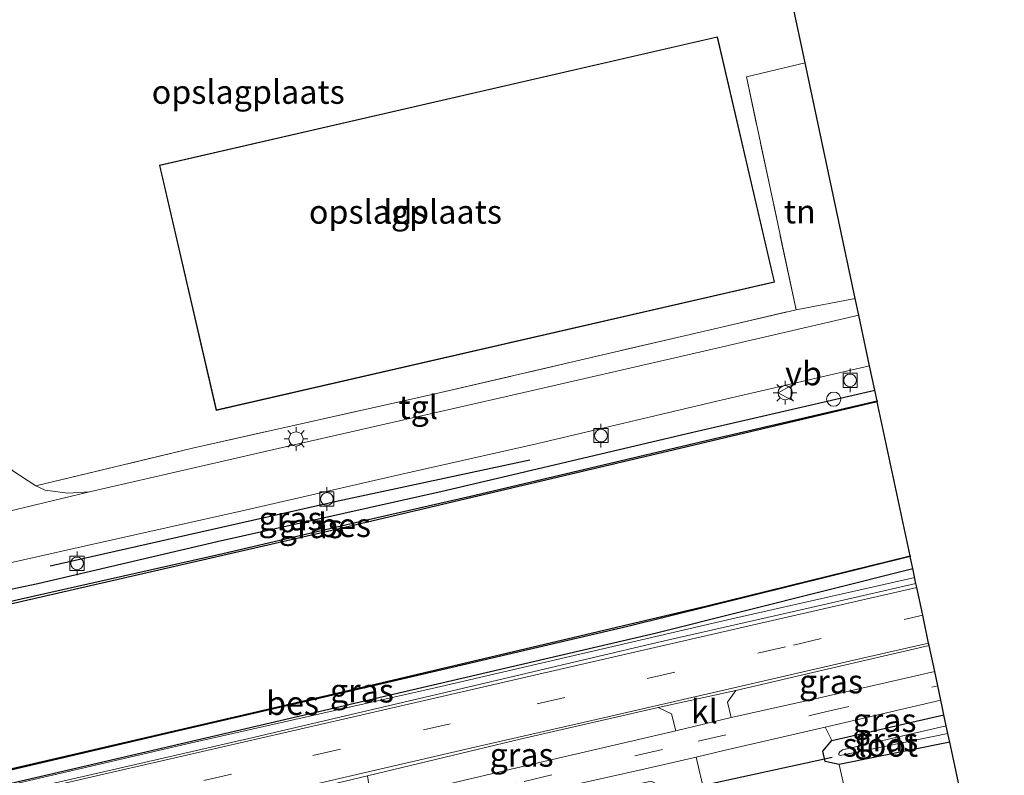
# Model space of a CAD drawing. Units: metres. Extents: x 231078 to 235589, y 556250 to 562500.
# Drawn here: x 231484 to 231588, y 557322 to 557402 of the extents above; entities that cross this region are included whole.
import ezdxf
from ezdxf.enums import TextEntityAlignment as Align

# ---------------------------------------------------------------- set-up
doc = ezdxf.new("R2010")
doc.units = ezdxf.units.M
doc.linetypes.add('IE-TERREINAFSCHEIDING', pattern=[10, 8, -2])
doc.linetypes.add('VW-3-9_STREEP', pattern=[12, 3, -9])
doc.layers.get('0').update_dxf_attribs({"lineweight": 25})
for name, color, linetype, lineweight in [('B-ME-AL-OVERIG-S-B1', 7, 'Continuous', 18), ('B-ME-BV-GELEIDECONSTRUCTIE-GELEIDERAIL-L-B1', 213, 'BV-GELEIDERAIL', 18), ('B-ME-IE-GRASLAND-GV-B6', 93, 'Continuous', 18), ('B-ME-IE-GRONDWERKLIJN-GROND_INGERICHT-GV-B6', 253, 'Continuous', 18), ('B-ME-IE-MEUBILAIR_WEGMEUBILAIR-LICHTMAST-S-B1', 8, 'Continuous', 18), ('B-ME-IE-TERREINAFSCHEIDING-RASTERHEKWERK-L-B1', 8, 'IE-TERREINAFSCHEIDING', 18), ('B-ME-KG-KADASTRAAL-DAKRAND-L-B1', 13, 'Continuous', 18), ('B-ME-OG-BEBOUWING-GV-B6', 173, 'Continuous', 18), ('B-ME-OG-WATER-GV-B6', 153, 'Continuous', 18), ('B-ME-VH-VERH_SOORT-BITUMEN-GV-B6', 8, 'IE-TERREINAFSCHEIDING-NATUURLIJK-HOUTWAL', 18), ('B-ME-VH-VERH_SOORT-KLINKERS-GV-B6', 8, 'IE-TERREINAFSCHEIDING-NATUURLIJK-HOUTWAL', 18), ('B-ME-VH-VERH_SOORT-TEGELS-GV-B6', 8, 'Continuous', 18), ('B-ME-VV-BOLDER-S-B1', 213, 'Continuous', 18), ('B-ME-VW-MARKERING-39STREEP-015-L-B1', 255, 'VW-3-9_STREEP', 18), ('B-ME-VW-MARKERING-STREEP-015-L-B1', 7, 'Continuous', 18), ('B-ME-VW-MEUBILAIR_WEGMEUBILAIR-VERKEERSBORD-S-B1', 8, 'Continuous', 18)]:
    doc.layers.add(name, color=color, linetype=linetype, lineweight=lineweight)
for name, color, linetype in [('B-ME-GR-BOMENRIJ-L-B1', 10, 'Continuous'), ('B-ME-GW-INSTEEKWATERGANG-L-B1', 10, 'Continuous'), ('B-ME-KG-KADASTRAAL-OPNAMEDTMGRENS-L-B1', 10, 'Continuous'), ('B-ME-KW-DUIKER-L-B1', 10, 'Continuous'), ('B-ME-OB-BESCHOEIING-GV-B6', 10, 'Continuous')]:
    doc.layers.add(name, color=color, linetype=linetype)
doc.styles.add('NLCS-ISO', font='NLCS-ISO.TTF')
doc.linetypes.add('BV-GELEIDERAIL', pattern='A,10,-3,[108,NLCS.SHX,S=1,R=0,X=0,Y=0],-3', length=16)
doc.linetypes.add('IE-TERREINAFSCHEIDING-NATUURLIJK-HOUTWAL', pattern='A,7,-1.5,[67,NLCS.SHX,S=0.75,R=45,X=0,Y=0],-1.5,7,-1.5,[70,NLCS.SHX,S=0.75,R=0,X=0,Y=0],-1.5', length=20)

# ---------------------------------------------------------------- blocks, each defined once
blk = doc.blocks.new('dtb')
blk.add_circle((0, 0), 0.75)
blk = doc.blocks.new('lantaarnpaal')
for p, q in [((0, 0.75), (0, 1.25)), ((-0.75, 0), (-1.25, 0)), ((-0.88, 0.88), (-0.53, 0.53)), ((0.53, 0.53), (0.88, 0.88)), ((0.75, 0), (1.25, 0)), ((-0.53, -0.53), (-0.88, -0.88)), ((0, -0.75), (0, -1.25)), ((0.53, -0.53), (0.88, -0.88))]:
    blk.add_line(p, q)
blk.add_circle((0, 0), 0.75)
blk = doc.blocks.new('bolder')
for p, q in [((-0.75, 0), (-1.25, 0)), ((-0.75, 0.75), (-0.75, -0.75)), ((0.75, 0.75), (-0.75, 0.75)), ((0.75, -0.75), (0.75, 0.75)), ((0.75, 0), (1.25, 0)), ((-0.75, -0.75), (0.75, -0.75))]:
    blk.add_line(p, q)
blk.add_circle((0, 0), 0.673)
blk = doc.blocks.new('verkeersbord')
for p, q in [((0, 0.75), (-0.75, -0.625)), ((0.75, -0.625), (0, 0.75)), ((-0.75, -0.625), (0.75, -0.625))]:
    blk.add_line(p, q)

msp = doc.modelspace()

# ---------------------------------------------------------------- linework, layer by layer
at = {"layer": 'B-ME-BV-GELEIDECONSTRUCTIE-GELEIDERAIL-L-B1'}
msp.add_polyline3d([(231578.758, 557343.351, 13.331), (231559.431, 557338.987, 13.342), (231528.224, 557331.753, 13.376), (231502.337, 557325.88, 13.34), (231475.048, 557319.559, 13.381), (231459.496, 557315.893, 13.392), (231451.807, 557314.055, 13.381), (231416.68, 557306.017, 13.424), (231401.191, 557302.618, 13.439), (231377.727, 557297.309, 13.414), (231351.711, 557291.28, 13.472), (231324.5, 557285.027, 13.464), (231296.036, 557278.358, 13.506), (231274.515, 557273.267, 13.513), (231252.337, 557268.185, 13.578), (231231.636, 557263.426, 13.582), (231203.156, 557256.898, 13.599), (231183.657, 557252.409, 13.611), (231152.371, 557245.201, 13.538), (231140.193, 557242.392, 13.589)], dxfattribs=at)
at = {"layer": 'B-ME-GR-BOMENRIJ-L-B1'}
msp.add_polyline3d([(231487.398, 557344.582, 12.367), (231517.844, 557351.467, 12.334), (231538.096, 557355.776, 12.305)], dxfattribs=at)
at = {"layer": 'B-ME-GW-INSTEEKWATERGANG-L-B1'}
for points in [[(231455.105, 557335.493, 12.3), (231467.435, 557338.796, 12.213), (231486.088, 557342.739, 12.306), (231505.053, 557347.154, 12.233), (231529.148, 557352.534, 12.229), (231555.303, 557358.712, 12.212), (231574.54, 557363.155, 12.258)], [(231462.218, 557317.394, 12.144), (231464.311, 557317.24, 12.529), (231491.312, 557323.512, 12.577), (231519.58, 557330.091, 12.617), (231551.481, 557337.511, 12.526), (231578.558, 557344.292, 12.509)], [(231582.463, 557325.959, 11.793), (231570.786, 557323.613, 11.754), (231569.297, 557323.934, 12.016), (231569.036, 557325.008, 12.168), (231570.016, 557326.143, 12.336), (231581.849, 557328.842, 12.276)]]:
    msp.add_polyline3d(points, dxfattribs=at)
at = {"layer": 'B-ME-IE-GRASLAND-GV-B6'}
for points in [[(231455.247, 557334.339, 12.284), (231455.092, 557334.208, 12.28), (231454.667, 557334.107, 12.266), (231451.922, 557333.45, 12.258), (231451.073, 557337.013, 12.398), (231466.026, 557340.359, 12.391), (231465.895, 557340.931, 12.391), (231473.927, 557342.823, 12.46), (231491.324, 557346.725, 12.527), (231508.012, 557350.478, 12.434), (231524.245, 557354.201, 12.439), (231538.805, 557357.461, 12.425), (231557.863, 557361.963, 12.434), (231573.997, 557365.706, 12.431), (231574.54, 557363.155, 12.258), (231555.303, 557358.712, 12.212), (231529.148, 557352.534, 12.229), (231505.053, 557347.154, 12.233), (231486.088, 557342.739, 12.306), (231467.435, 557338.796, 12.213), (231455.105, 557335.493, 12.3), (231455.007, 557335.472, 12.3), (231455.247, 557334.339, 12.284)], [(231574.54, 557363.155, 12.258), (231574.786, 557362.017, 11.493), (231556.725, 557357.829, 11.623), (231532.293, 557352.059, 11.651), (231520.257, 557349.308, 11.723), (231505.635, 557345.904, 11.635), (231484.328, 557341.086, 11.635), (231470.296, 557337.835, 11.657), (231455.345, 557334.36, 11.632), (231455.105, 557335.493, 12.3), (231467.435, 557338.796, 12.213), (231486.088, 557342.739, 12.306), (231505.053, 557347.154, 12.233), (231529.148, 557352.534, 12.229), (231555.303, 557358.712, 12.212), (231574.54, 557363.155, 12.258)], [(231462.136, 557317.931, 12.118), (231462.151, 557318.13, 12.012), (231477.653, 557321.71, 12.012), (231500.987, 557327.168, 11.987), (231521.434, 557331.888, 11.939), (231548.458, 557338.163, 11.91), (231578.28, 557345.566, 11.86), (231578.558, 557344.292, 12.509), (231551.481, 557337.511, 12.526), (231519.58, 557330.091, 12.617), (231491.312, 557323.512, 12.577), (231464.311, 557317.24, 12.529), (231462.218, 557317.394, 12.144), (231462.136, 557317.931, 12.118)], [(231408.465, 557304.804, 12.122), (231419.435, 557309.821, 12.262), (231450.638, 557316.908, 12.245), (231462.218, 557317.394, 12.144), (231464.311, 557317.24, 12.529), (231491.312, 557323.512, 12.577), (231519.58, 557330.091, 12.617), (231551.481, 557337.511, 12.526), (231578.558, 557344.292, 12.509), (231578.891, 557342.729, 12.644), (231567.801, 557340.17, 12.613), (231551.547, 557336.475, 12.607), (231530.924, 557331.628, 12.623), (231508.395, 557326.341, 12.631), (231485.83, 557321.18, 12.627), (231464.617, 557316.183, 12.539), (231449.176, 557314.059, 12.495), (231435.305, 557310.862, 12.506), (231421.696, 557307.717, 12.523), (231418.483, 557305.853, 12.533), (231408.457, 557303.318, 12.591)], [(231559.35, 557328.572, 12.544), (231558.964, 557330.186, 12.57), (231559.862, 557331.417, 12.586), (231569.039, 557333.582, 12.581), (231580.288, 557336.169, 12.591), (231580.87, 557333.435, 12.549), (231567.468, 557330.361, 12.51), (231559.35, 557328.572, 12.544)], [(231581.849, 557328.842, 12.276), (231570.016, 557326.143, 12.336), (231569.288, 557327.541, 12.484), (231581.515, 557330.409, 12.453), (231581.662, 557329.717, 12.375), (231581.849, 557328.842, 12.276)], [(231521.375, 557319.621, 12.604), (231520.931, 557322.408, 12.605), (231537.22, 557326.315, 12.619), (231551.635, 557329.62, 12.596), (231553.057, 557328.959, 12.546), (231553.512, 557327.167, 12.541), (231538.502, 557323.664, 12.585), (231521.375, 557319.621, 12.604)], [(231581.849, 557328.842, 12.276), (231582.098, 557327.676, 11.207), (231571.144, 557325.144, 11.258), (231570.851, 557324.951, 11.26), (231570.743, 557324.76, 11.26), (231570.732, 557324.629, 11.26), (231570.896, 557324.543, 11.261), (231582.269, 557326.871, 11.358), (231582.463, 557325.959, 11.793), (231570.786, 557323.613, 11.754), (231569.297, 557323.934, 12.016), (231569.036, 557325.008, 12.168), (231570.016, 557326.143, 12.336), (231581.849, 557328.842, 12.276)], [(231555.333, 557316.29, 12.274), (231553.202, 557318.23, 12.337), (231541.137, 557314.988, 12.007), (231540.872, 557316.091, 12.086), (231551.586, 557318.703, 12.084), (231552.323, 557319.783, 12.141), (231552.02, 557321.305, 12.191), (231550.917, 557321.828, 12.302), (231525.74, 557316.26, 12.446), (231525.052, 557315.09, 12.4), (231525.334, 557313.625, 12.351), (231526.517, 557312.686, 12.154), (231525.407, 557311.261, 12.362), (231523.657, 557311.979, 12.374), (231522.37, 557316.688, 12.479), (231525.537, 557317.448, 12.474), (231535.475, 557319.834, 12.457), (231550.581, 557323.233, 12.445), (231555.668, 557324.378, 12.441), (231557.419, 557316.763, 12.387), (231555.333, 557316.29, 12.274)]]:
    msp.add_polyline3d(points, dxfattribs=at)
at = {"layer": 'B-ME-IE-GRONDWERKLIJN-GROND_INGERICHT-GV-B6'}
for points in [[(231566.231, 557371.632, 12.53), (231528.233, 557362.787, 12.569), (231502.443, 557357.028, 12.578), (231485.891, 557353.026, 12.564), (231483.457, 557354.613, 12.529), (231481.701, 557356.635, 12.567), (231480.43, 557359.325, 12.56), (231479.06, 557364.962, 12.563), (231474.078, 557363.893, 12.556), (231472.239, 557363.684, 12.569), (231472.076, 557378.701, 12.461), (231472.333, 557387.42, 12.343), (231472.699, 557410.984, 12.077), (231473.858, 557449.55, 12.077), (231475.765, 557486.192, 12.164), (231530.338, 557494.403, 11.998), (231528.235, 557482.678, 11.961), (231544.264, 557414.128, 12.24), (231565.663, 557404.831, 12.415), (231567.179, 557397.712, 12.391), (231560.967, 557396.246, 12.486), (231566.231, 557371.632, 12.53)], [(231498.947, 557386.922, 12.519), (231504.956, 557361.011, 12.562), (231563.958, 557374.557, 12.541), (231557.907, 557400.477, 12.343), (231498.947, 557386.922, 12.519)], [(231566.231, 557371.632, 12.53), (231560.967, 557396.246, 12.486), (231567.179, 557397.712, 12.391), (231572.48, 557372.827, 12.549), (231566.231, 557371.632, 12.53)], [(231570.786, 557323.613, 11.754), (231577.286, 557294.544, 12.045), (231562.54, 557288.663, 12.3), (231560.462, 557296.497, 12.337), (231555.333, 557316.29, 12.274), (231557.419, 557316.763, 12.387), (231555.668, 557324.378, 12.441), (231558.592, 557325.073, 12.473), (231569.288, 557327.541, 12.484), (231570.016, 557326.143, 12.336), (231569.036, 557325.008, 12.168), (231569.297, 557323.934, 12.016), (231570.786, 557323.613, 11.754)], [(231570.786, 557323.613, 11.754), (231582.463, 557325.959, 11.793), (231582.986, 557323.504, 11.823), (231588.225, 557298.907, 12.122), (231577.286, 557294.544, 12.045), (231570.786, 557323.613, 11.754)]]:
    msp.add_polyline3d(points, dxfattribs=at)
at = {"layer": 'B-ME-IE-TERREINAFSCHEIDING-RASTERHEKWERK-L-B1'}
msp.add_polyline3d([(231479.06, 557364.962, 12.563), (231480.43, 557359.325, 12.56), (231481.701, 557356.635, 12.567), (231483.457, 557354.613, 12.529), (231485.891, 557353.026, 12.564), (231502.443, 557357.028, 12.578), (231528.233, 557362.787, 12.569), (231566.231, 557371.632, 12.53), (231560.967, 557396.246, 12.486), (231567.179, 557397.712, 12.391)], dxfattribs=at)
at = {"layer": 'B-ME-KG-KADASTRAAL-DAKRAND-L-B1'}
msp.add_polyline3d([(231504.993, 557361.071, 19.25), (231499.007, 557386.885, 19.235), (231557.87, 557400.417, 19.294), (231563.898, 557374.594, 19.289), (231504.993, 557361.071, 19.25)], dxfattribs=at)
at = {"layer": 'B-ME-KG-KADASTRAAL-OPNAMEDTMGRENS-L-B1'}
msp.add_polyline3d([(231588.225, 557298.907, 12.122), (231582.986, 557323.504, 11.823), (231582.463, 557325.959, 11.793), (231582.269, 557326.871, 11.358), (231582.098, 557327.676, 11.207), (231581.849, 557328.842, 12.276), (231581.662, 557329.717, 12.375), (231581.515, 557330.409, 12.453), (231581.194, 557331.915, 12.527), (231580.87, 557333.435, 12.549), (231580.288, 557336.169, 12.591), (231580.232, 557336.433, 12.64), (231579.608, 557339.364, 12.67), (231578.98, 557342.313, 12.676), (231578.891, 557342.729, 12.644), (231578.558, 557344.292, 12.509), (231578.28, 557345.566, 11.86), (231578.272, 557345.636, 11.325), (231574.804, 557361.917, 11.325), (231574.786, 557362.017, 11.493), (231574.54, 557363.155, 12.258), (231573.997, 557365.706, 12.431), (231572.856, 557371.059, 12.491), (231572.48, 557372.827, 12.549), (231567.179, 557397.712, 12.391), (231565.663, 557404.831, 12.415)], dxfattribs=at)
at = {"layer": 'B-ME-KW-DUIKER-L-B1'}
msp.add_line((231550.94, 557320.215, 11.615), (231570.03, 557324.381, 11.616), dxfattribs=at)
at = {"layer": 'B-ME-OB-BESCHOEIING-GV-B6'}
for points in [[(231574.804, 557361.917, 11.325), (231553.389, 557356.854, 11.325), (231518.419, 557348.617, 11.325), (231482.764, 557340.445, 11.326), (231455.377, 557334.203, 11.326), (231455.345, 557334.36, 11.632), (231470.296, 557337.835, 11.657), (231484.328, 557341.086, 11.635), (231505.635, 557345.904, 11.635), (231520.257, 557349.308, 11.723), (231532.293, 557352.059, 11.651), (231556.725, 557357.829, 11.623), (231574.786, 557362.017, 11.493), (231574.804, 557361.917, 11.325)], [(231462.164, 557318.295, 11.33), (231486.113, 557323.809, 11.326), (231521.741, 557332.079, 11.325), (231556.79, 557340.366, 11.325), (231578.272, 557345.636, 11.325), (231578.28, 557345.566, 11.86), (231548.458, 557338.163, 11.91), (231521.434, 557331.888, 11.939), (231500.987, 557327.168, 11.987), (231477.653, 557321.71, 12.012), (231462.151, 557318.13, 12.012), (231462.164, 557318.295, 11.33)]]:
    msp.add_polyline3d(points, dxfattribs=at)
at = {"layer": 'B-ME-OG-BEBOUWING-GV-B6'}
msp.add_polyline3d([(231498.947, 557386.922, 12.519), (231557.907, 557400.477, 12.343), (231563.958, 557374.557, 12.541), (231504.956, 557361.011, 12.562), (231498.947, 557386.922, 12.519)], dxfattribs=at)
at = {"layer": 'B-ME-OG-WATER-GV-B6'}
for points in [[(231417.829, 557324.915, 11.326), (231455.508, 557333.521, 11.326), (231455.377, 557334.203, 11.326), (231482.764, 557340.445, 11.326), (231518.419, 557348.617, 11.325), (231553.389, 557356.854, 11.325), (231574.804, 557361.917, 11.325), (231578.272, 557345.636, 11.325), (231556.79, 557340.366, 11.325), (231521.741, 557332.079, 11.325), (231486.113, 557323.809, 11.326), (231462.164, 557318.295, 11.33), (231450.502, 557317.624, 11.33), (231419.259, 557310.626, 11.33), (231408.263, 557305.56, 11.33)], [(231582.269, 557326.871, 11.358), (231570.896, 557324.543, 11.261), (231570.732, 557324.629, 11.26), (231570.743, 557324.76, 11.26), (231570.851, 557324.951, 11.26), (231571.144, 557325.144, 11.258), (231582.098, 557327.676, 11.207), (231582.269, 557326.871, 11.358)]]:
    msp.add_polyline3d(points, dxfattribs=at)
at = {"layer": 'B-ME-VH-VERH_SOORT-BITUMEN-GV-B6'}
for points in [[(231467.909, 557346.907, 12.513), (231475.484, 557348.581, 12.364), (231482.779, 557350.306, 12.412), (231491.564, 557352.398, 12.493), (231500.154, 557354.385, 12.536), (231514.089, 557357.576, 12.521), (231535.765, 557362.507, 12.522), (231556.034, 557367.17, 12.49), (231572.856, 557371.059, 12.491), (231573.997, 557365.706, 12.431), (231557.863, 557361.963, 12.434), (231538.805, 557357.461, 12.425), (231524.245, 557354.201, 12.439), (231508.012, 557350.478, 12.434), (231491.324, 557346.725, 12.527), (231473.927, 557342.823, 12.46), (231465.895, 557340.931, 12.391), (231428.746, 557332.65, 12.429), (231410.248, 557328.486, 12.501)], [(231464.617, 557316.183, 12.539), (231485.83, 557321.18, 12.627), (231508.395, 557326.341, 12.631), (231530.924, 557331.628, 12.623), (231551.547, 557336.475, 12.607), (231567.801, 557340.17, 12.613), (231578.891, 557342.729, 12.644), (231578.98, 557342.313, 12.676), (231579.608, 557339.364, 12.67), (231580.232, 557336.433, 12.64), (231580.288, 557336.169, 12.591), (231569.039, 557333.582, 12.581), (231559.862, 557331.417, 12.586), (231551.635, 557329.62, 12.596), (231537.22, 557326.315, 12.619), (231520.931, 557322.408, 12.605), (231516.975, 557321.457, 12.626), (231510.167, 557319.876, 12.636), (231483.048, 557313.707, 12.62), (231468.148, 557310.306, 12.605), (231456.424, 557307.556, 12.597), (231412.262, 557297.43, 12.664)], [(231521.375, 557319.621, 12.604), (231538.502, 557323.664, 12.585), (231553.512, 557327.167, 12.541), (231559.35, 557328.572, 12.544), (231567.468, 557330.361, 12.51), (231580.87, 557333.435, 12.549), (231581.194, 557331.915, 12.527), (231581.515, 557330.409, 12.453), (231569.288, 557327.541, 12.484), (231558.592, 557325.073, 12.473), (231555.668, 557324.378, 12.441), (231550.581, 557323.233, 12.445), (231535.475, 557319.834, 12.457)]]:
    msp.add_polyline3d(points, dxfattribs=at)
at = {"layer": 'B-ME-VH-VERH_SOORT-KLINKERS-GV-B6'}
for points in [[(231472.843, 557349.752, 12.521), (231474.476, 557352.561, 12.555), (231475.321, 557355.746, 12.605), (231474.873, 557359.773, 12.623), (231474.078, 557363.893, 12.556), (231479.06, 557364.962, 12.563), (231480.43, 557359.325, 12.56), (231481.701, 557356.635, 12.567), (231483.457, 557354.613, 12.529), (231485.891, 557353.026, 12.564), (231486.894, 557352.58, 12.568), (231489.287, 557352.273, 12.55), (231491.564, 557352.398, 12.493), (231482.779, 557350.306, 12.412), (231475.484, 557348.581, 12.364), (231467.909, 557346.907, 12.513), (231470.681, 557348.107, 12.517), (231472.843, 557349.752, 12.521)], [(231559.35, 557328.572, 12.544), (231553.512, 557327.167, 12.541), (231553.057, 557328.959, 12.546), (231551.635, 557329.62, 12.596), (231559.862, 557331.417, 12.586), (231558.964, 557330.186, 12.57), (231559.35, 557328.572, 12.544)]]:
    msp.add_polyline3d(points, dxfattribs=at)
at = {"layer": 'B-ME-VH-VERH_SOORT-TEGELS-GV-B6'}
msp.add_polyline3d([(231566.231, 557371.632, 12.53), (231572.48, 557372.827, 12.549), (231572.856, 557371.059, 12.491), (231556.034, 557367.17, 12.49), (231535.765, 557362.507, 12.522), (231514.089, 557357.576, 12.521), (231500.154, 557354.385, 12.536), (231491.564, 557352.398, 12.493), (231489.287, 557352.273, 12.55), (231486.894, 557352.58, 12.568), (231485.891, 557353.026, 12.564), (231502.443, 557357.028, 12.578), (231528.233, 557362.787, 12.569), (231566.231, 557371.632, 12.53)], dxfattribs=at)
at = {"layer": 'B-ME-VW-MARKERING-39STREEP-015-L-B1'}
for points in [[(231538.881, 557330.016, 12.714), (231550.478, 557332.682, 12.679), (231565.963, 557336.225, 12.677), (231579.608, 557339.364, 12.67)], [(231417.057, 557294.097, 12.572), (231451.41, 557301.997, 12.562), (231459.242, 557303.774, 12.556), (231469.735, 557306.205, 12.567), (231480.219, 557308.61, 12.594), (231495.519, 557312.103, 12.558), (231508.638, 557315.139, 12.552), (231522.076, 557318.253, 12.55), (231537.507, 557321.823, 12.535), (231555.863, 557326.061, 12.511), (231568.891, 557329.054, 12.513), (231581.194, 557331.915, 12.527)], [(231310.823, 557277.474, 12.847), (231331.037, 557282.149, 12.844), (231345.567, 557285.49, 12.862), (231368.74, 557290.82, 12.841), (231399.159, 557297.816, 12.857), (231413.656, 557301.176, 12.821), (231457.138, 557311.183, 12.777), (231471.669, 557314.524, 12.758), (231491.948, 557319.22, 12.718), (231515.17, 557324.563, 12.722), (231529.684, 557327.901, 12.724)]]:
    msp.add_polyline3d(points, dxfattribs=at)
at = {"layer": 'B-ME-VW-MARKERING-STREEP-015-L-B1'}
for points in [[(231578.98, 557342.313, 12.676), (231563.728, 557338.815, 12.621), (231546.985, 557334.962, 12.628), (231518.545, 557328.436, 12.666), (231492.749, 557322.514, 12.621), (231468.834, 557316.971, 12.691), (231451.829, 557313.081, 12.714), (231411.442, 557303.809, 12.758), (231372.71, 557294.875, 12.744), (231339.503, 557287.233, 12.746), (231312.549, 557281.005, 12.795), (231281.973, 557273.958, 12.817), (231255.643, 557267.915, 12.801), (231234.533, 557263.004, 12.817), (231219.295, 557259.518, 12.844), (231197.219, 557254.475, 12.827), (231172.607, 557248.824, 12.864), (231153.082, 557244.332, 12.871), (231140.289, 557241.406, 12.845)], [(231414.128, 557298.169, 12.758), (231451.463, 557306.787, 12.711), (231462.937, 557309.428, 12.705), (231473.561, 557311.85, 12.707), (231490.261, 557315.703, 12.639), (231505.765, 557319.277, 12.669), (231517.991, 557322.115, 12.684), (231532.751, 557325.526, 12.677), (231545.88, 557328.536, 12.662), (231562.694, 557332.39, 12.643), (231573.716, 557334.945, 12.649), (231580.232, 557336.433, 12.64)]]:
    msp.add_polyline3d(points, dxfattribs=at)

# ---------------------------------------------------------------- block references
at = {"layer": 'B-ME-AL-OVERIG-S-B1', "rotation": 90}
msp.add_blockref('dtb', (231570.199, 557362.19, 13.15), dxfattribs=at)
at = {"layer": 'B-ME-IE-MEUBILAIR_WEGMEUBILAIR-LICHTMAST-S-B1', "rotation": 90}
for p in [(231565.067, 557362.87, 12.506), (231513.383, 557357.993, 12.55)]:
    msp.add_blockref('lantaarnpaal', p, dxfattribs=at)
at = {"layer": 'B-ME-VV-BOLDER-S-B1', "rotation": 90}
for p in [(231571.932, 557364.175, 12.615), (231545.607, 557358.347, 12.636), (231516.648, 557351.651, 12.653), (231490.247, 557344.845, 12.677)]:
    msp.add_blockref('bolder', p, dxfattribs=at)
at = {"layer": 'B-ME-VW-MEUBILAIR_WEGMEUBILAIR-VERKEERSBORD-S-B1', "rotation": 90}
msp.add_blockref('verkeersbord', (231565.067, 557362.87, 12.506), dxfattribs=at)

# ---------------------------------------------------------------- texts
at = {"layer": 'B-ME-IE-GRASLAND-GV-B6', "ltscale": 0.2, "style": 'NLCS-ISO'}
for p in [(231512.8065, 557349.578), (231514.9455, 557348.7575), (231569.917, 557332.3705), (231520.347, 557331.403), (231575.5685, 557328.276), (231575.7495, 557326.2275), (231537.2215, 557324.6205)]:
    msp.add_text('gras', height=2.5, dxfattribs=at).set_placement(p, align=Align.MIDDLE_CENTER)
at = {"layer": 'B-ME-IE-GRONDWERKLIJN-GROND_INGERICHT-GV-B6', "ltscale": 0.2, "style": 'NLCS-ISO'}
for s, p in [('opslagplaats', (231508.335, 557394.6392)), ('opslagplaats', (231524.943, 557381.9778)), ('tn', (231566.6176, 557382.0098))]:
    msp.add_text(s, height=2.5, dxfattribs=at).set_placement(p, align=Align.MIDDLE_CENTER)
at = {"layer": 'B-ME-OB-BESCHOEIING-GV-B6', "ltscale": 0.2, "style": 'NLCS-ISO'}
for p in [(231518.5159, 557348.8822), (231513.0172, 557330.0921)]:
    msp.add_text('bes', height=2.5, dxfattribs=at).set_placement(p, align=Align.MIDDLE_CENTER)
at = {"layer": 'B-ME-OG-BEBOUWING-GV-B6', "ltscale": 0.2, "style": 'NLCS-ISO'}
msp.add_text('lds', height=2.5, dxfattribs=at).set_placement((231524.943, 557381.9778), align=Align.MIDDLE_CENTER)
at = {"layer": 'B-ME-OG-WATER-GV-B6', "ltscale": 0.2, "style": 'NLCS-ISO'}
msp.add_text('sloot', height=2.5, dxfattribs=at).set_placement((231575.1252, 557325.6806), align=Align.MIDDLE_CENTER)
at = {"layer": 'B-ME-VH-VERH_SOORT-KLINKERS-GV-B6', "ltscale": 0.2, "style": 'NLCS-ISO'}
msp.add_text('kl', height=2.5, dxfattribs=at).set_placement((231556.5329, 557329.2133), align=Align.MIDDLE_CENTER)
at = {"layer": 'B-ME-VH-VERH_SOORT-TEGELS-GV-B6', "ltscale": 0.2, "style": 'NLCS-ISO'}
msp.add_text('tgl', height=2.5, dxfattribs=at).set_placement((231526.2966, 557361.3486), align=Align.MIDDLE_CENTER)
at = {"layer": 'B-ME-VW-MEUBILAIR_WEGMEUBILAIR-VERKEERSBORD-S-B1', "ltscale": 0.2, "style": 'NLCS-ISO'}
msp.add_text('vb', height=2.5, dxfattribs=at).set_placement((231565.067, 557362.87, 12.506), align=Align.BOTTOM_LEFT)

doc.saveas('drawing.dxf')
